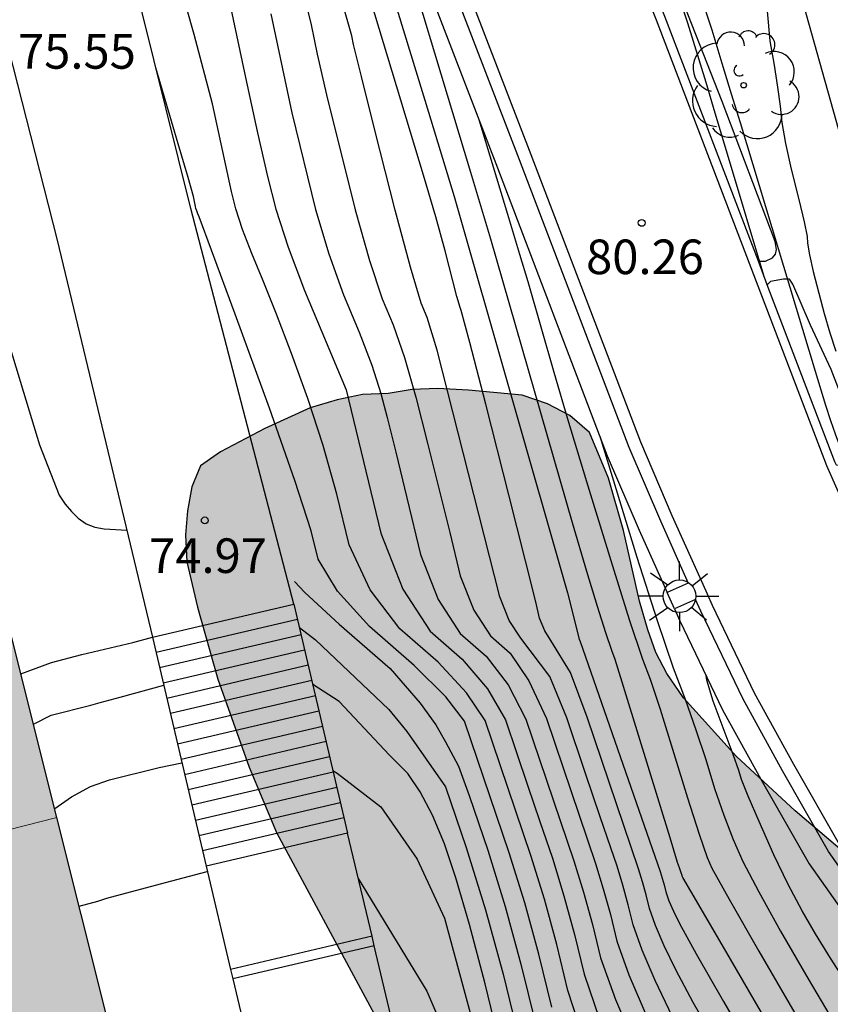
# Model space of a CAD drawing. Units: millimetres. Extents: x 585893 to 586244, y 4796040 to 4796291.
# Drawn here: x 586133 to 586151, y 4796225 to 4796247 of the extents above; entities that cross this region are included whole.
import ezdxf

# ---------------------------------------------------------------- set-up
doc = ezdxf.new("R2010")
doc.units = ezdxf.units.MM
for name, color, linetype in [('020104', 34, 'Continuous'), ('020204', 9, 'Continuous'), ('020308', 9, 'Continuous'), ('060108', 9, 'Continuous'), ('060117', 9, 'Continuous'), ('060141', 9, 'Continuous'), ('060142', 4, 'Continuous'), ('060145', 9, 'Continuous'), ('070105', 6, 'Continuous'), ('100106', 63, 'Continuous'), ('100107', 3, 'Continuous'), ('100116', 71, 'Continuous'), ('100202', 3, 'Continuous'), ('210102', 4, 'Continuous'), ('220104', 9, 'LINEA_ELECTRICA'), ('250206', 9, 'Continuous'), ('990501', 21, 'Continuous'), ('990504', 63, 'Continuous')]:
    doc.layers.add(name, color=color, linetype=linetype)
for name, color, linetype, lineweight in [('020105', 24, 'Continuous', 30), ('080111', 7, 'Continuous', 30), ('080117', 7, 'Continuous', 20)]:
    doc.layers.add(name, color=color, linetype=linetype, lineweight=lineweight)
doc.styles.add('ARIAL', font='ARIAL.TTF', dxfattribs={"height": 1})
doc.linetypes.add('LINEA_ELECTRICA', pattern='A,7.5,-0.3,["E",Standard,S=0.25,R=0,X=-0.1,Y=-0.1],-0.3', length=8.1)

# ---------------------------------------------------------------- blocks, each defined once
blk = doc.blocks.new('COTAPU')
blk.add_circle((0, 0), 0.075)
blk = doc.blocks.new('FAROLA')
for p, q in [((0, 0.355), (0, 0.755)), ((-0.63, 0.51), (-0.255, 0.245)), ((0.605, 0.49), (0.276, 0.223)), ((-0.355, 0), (-0.895, 0)), ((0.355, 0), (0.855, 0)), ((-0.65, -0.52), (-0.255, -0.24)), ((0, -0.355), (0, -0.755)), ((0.585, -0.52), (0.256, -0.246))]:
    blk.add_line(p, q)
blk.add_circle((0, 0), 0.355)
blk = doc.blocks.new('ARBOL')
blk.add_circle((0, 0), 0.0587)
for centre, radius, start, end in [((-0.28, 0.855), 0.3, 359.2878, 173.6078), ((0.097, 0.97), 0.21, 23.1565, 160.4665), ((0.438, 0.881), 0.24, 301.578, 139.328), ((-0.564, 0.381), 0.532, 92.28, 254.58), ((0.656, 0.288), 0.443, 319.8556, 114.7656), ((-0.091, 0.321), 0.12, 119.14, 310.56), ((0.819, -0.249), 0.383, 235.5275, 62.0275), ((-0.556, -0.339), 0.555, 142.64, 266.54), ((-0.039, -0.384), 0.21, 189.64, 323.88), ((0.299, -0.624), 0.532, 224.67, 0.24), ((-0.301, -0.676), 0.45, 213.78, 295.32)]:
    blk.add_arc(centre, radius, start, end)

msp = doc.modelspace()

# ---------------------------------------------------------------- hatches: boundary and pattern name
at = {"layer": '990501'}
for points in [[(586118.328, 4796231.051), (586122.711, 4796232.241), (586124.106, 4796226.747), (586134.065, 4796229.281), (586129.857, 4796246.067), (586119.849, 4796243.518), (586121.475, 4796237.112), (586117.089, 4796235.974), (586115.47, 4796242.403), (586105.229, 4796239.795), (586108.157, 4796228.161), (586109.458, 4796223.021), (586119.694, 4796225.625)], [(586134.065, 4796229.281), (586124.106, 4796226.747), (586125.493, 4796221.284), (586121.071, 4796220.157), (586119.694, 4796225.625), (586109.458, 4796223.021), (586113.592, 4796206.682), (586123.857, 4796209.093), (586122.277, 4796215.369), (586126.704, 4796216.515), (586128.321, 4796210.141), (586138.277, 4796212.48)]]:
    msp.add_hatch(color=256, dxfattribs=at).paths.add_polyline_path(points)
at = {"layer": '990504'}
msp.add_hatch(color=256, dxfattribs=at).paths.add_polyline_path([(586161.168, 4796188.949), (586161.831, 4796188.144), (586162.225, 4796187.741), (586162.618, 4796187.399), (586163.074, 4796187.118), (586164.174, 4796186.92), (586169.219, 4796186.213), (586171.449, 4796185.726), (586171.997, 4796185.504), (586173.061, 4796184.878), (586174.305, 4796183.913), (586175.724, 4796182.395), (586176.807, 4796180.88), (586177.2, 4796180.416), (586178.431, 4796178.471), (586178.763, 4796178.068), (586179.217, 4796177.664), (586180.676, 4796176.788), (586181.773, 4796176.315), (586182.229, 4796176.064), (586183.201, 4796175.439), (586186.565, 4796172.64), (586187.415, 4796171.986), (586188.262, 4796171.179), (586188.779, 4796170.897), (586189.849, 4796170.7), (586190.43, 4796170.662), (586191.043, 4796170.716), (586193.259, 4796171.514), (586194.333, 4796171.685), (586195.466, 4796171.67), (586195.986, 4796171.601), (586196.474, 4796171.442), (586196.869, 4796171.192), (586197.324, 4796170.85), (586197.563, 4796170.387), (586197.679, 4796169.897), (586197.673, 4796169.376), (586197.506, 4796168.275), (586197.46, 4796167.173), (586197.923, 4796164.993), (586198.132, 4796164.623), (586198.495, 4796164.251), (586200.101, 4796162.883), (586201.796, 4796161.299), (586202.128, 4796160.928), (586203.277, 4796159.719), (586204.031, 4796158.821), (586205.357, 4796157.058), (586206.081, 4796156.222), (586206.475, 4796155.85), (586207.263, 4796155.258), (586208.57, 4796154.414), (586210.582, 4796153.654), (586212.478, 4796153.477), (586212.936, 4796153.379), (586213.79, 4796153.031), (586214.641, 4796152.531), (586214.913, 4796152.221), (586215.364, 4796151.572), (586215.727, 4796151.2), (586216.545, 4796150.546), (586217.062, 4796150.233), (586217.519, 4796150.013), (586218.404, 4796149.788), (586219.473, 4796149.59), (586219.963, 4796149.615), (586220.455, 4796149.762), (586221.752, 4796150.634), (586222.25, 4796151.27), (586223.565, 4796153.489), (586223.876, 4796153.883), (586224.589, 4796154.578), (586225.796, 4796155.574), (586226.509, 4796156.269), (586227.163, 4796157.119), (586227.291, 4796157.546), (586227.298, 4796158.097), (586227.097, 4796159.141), (586226.827, 4796159.573), (586226.372, 4796159.885), (586225.946, 4796160.105), (586225.49, 4796160.325), (586223.904, 4796160.835), (586223.417, 4796161.086), (586222.992, 4796161.398), (586222.629, 4796161.739), (586221.905, 4796162.667), (586221.637, 4796163.222), (586221.399, 4796163.776), (586221.252, 4796164.268), (586221.167, 4796164.851), (586221.272, 4796165.861), (586221.432, 4796166.379), (586221.712, 4796166.743), (586222.053, 4796167.045), (586222.485, 4796167.346), (586223.009, 4796167.615), (586223.869, 4796167.819), (586224.422, 4796167.904), (586224.943, 4796167.928), (586226.014, 4796167.853), (586226.533, 4796167.754), (586226.991, 4796167.595), (586227.965, 4796167.154), (586228.513, 4796166.872), (586229.789, 4796166.029), (586230.733, 4796165.619), (586231.159, 4796165.521), (586232.26, 4796165.385), (586232.781, 4796165.378), (586233.303, 4796165.464), (586234.871, 4796165.964), (586235.395, 4796166.203), (586235.858, 4796166.503), (586236.725, 4796167.258), (586238.461, 4796168.951), (586239.761, 4796170.007), (586240.286, 4796170.337), (586240.902, 4796170.574), (586242.469, 4796170.983), (586243.115, 4796171.188), (586244.086, 4796171.73), (586244.086, 4796177.668), (586243.482, 4796178.443), (586243.119, 4796178.815), (586241.787, 4796179.934), (586240.783, 4796180.529), (586240.204, 4796180.689), (586239.625, 4796180.942), (586238.464, 4796181.171), (586237.913, 4796181.178), (586237.391, 4796181.092), (586236.928, 4796180.853), (586236.526, 4796180.521), (586236.123, 4796180.098), (586235.002, 4796178.672), (586234.69, 4796178.186), (586234.378, 4796177.792), (586232.816, 4796175.332), (586232.444, 4796174.969), (586231.95, 4796174.669), (586230.847, 4796174.622), (586230.327, 4796174.69), (586229.381, 4796174.946), (586225.935, 4796176.123), (586225.415, 4796176.222), (586224.833, 4796176.229), (586224.312, 4796176.174), (586223.82, 4796176.028), (586223.358, 4796175.819), (586222.461, 4796175.095), (586220.435, 4796172.364), (586220.032, 4796171.971), (586219.508, 4796171.702), (586219.017, 4796171.586), (586218.465, 4796171.593), (586218.041, 4796171.935), (586217.679, 4796172.369), (586217.233, 4796173.446), (586217.118, 4796174.03), (586217.224, 4796175.161), (586217.804, 4796177.421), (586217.904, 4796178.032), (586217.941, 4796178.552), (586217.917, 4796179.073), (586217.74, 4796179.596), (586216.9, 4796180.985), (586215.875, 4796182.284), (586215.604, 4796182.686), (586215.242, 4796183.088), (586214.942, 4796183.613), (586214.435, 4796184.661), (586214.288, 4796185.153), (586213.841, 4796186.138), (586213.24, 4796187.095), (586212.815, 4796187.376), (586212.266, 4796187.475), (586211.745, 4796187.482), (586210.82, 4796186.973), (586209.954, 4796186.279), (586209.148, 4796185.524), (586208.22, 4796184.801), (586207.757, 4796184.5), (586206.803, 4796184.145), (586205.698, 4796183.944), (586203.982, 4796183.935), (586203.371, 4796184.035), (586202.76, 4796184.196), (586201.144, 4796184.706), (586198.679, 4796185.993), (586196.824, 4796187.027), (586194.935, 4796187.786), (586194.448, 4796188.037), (586194.084, 4796188.379), (586193.845, 4796188.811), (586193.729, 4796189.302), (586193.735, 4796189.792), (586193.833, 4796190.312), (586194.47, 4796192.233), (586194.783, 4796192.719), (586195.985, 4796193.378), (586196.967, 4796193.519), (586199.112, 4796193.583), (586199.51, 4796193.609), (586199.971, 4796193.695), (586201.325, 4796194.199), (586201.757, 4796194.469), (586202.219, 4796194.677), (586202.711, 4796194.855), (586203.694, 4796195.057), (586204.215, 4796195.05), (586205.132, 4796194.947), (586206.811, 4796194.527), (586207.392, 4796194.428), (586208.306, 4796194.018), (586209.311, 4796193.608), (586209.949, 4796193.201), (586210.799, 4796192.609), (586212.921, 4796190.867), (586213.408, 4796190.615), (586213.958, 4796190.486), (586214.539, 4796190.417), (586215.641, 4796190.434), (586217.027, 4796191.059), (586218.204, 4796192.116), (586218.577, 4796192.509), (586218.827, 4796192.966), (586218.994, 4796194.035), (586219.001, 4796194.617), (586218.71, 4796195.724), (586218.442, 4796196.278), (586217.78, 4796197.236), (586217.085, 4796198.011), (586215.72, 4796199.069), (586215.295, 4796199.35), (586213.864, 4796200.042), (586212.8, 4796200.637), (586211.829, 4796201.385), (586210.289, 4796203.119), (586209.718, 4796203.984), (586209.386, 4796204.387), (586209.054, 4796204.758), (586207.874, 4796205.906), (586207.025, 4796206.56), (586205.993, 4796207.278), (586202.371, 4796209.131), (586201.853, 4796209.321), (586199.937, 4796210.356), (586199.451, 4796210.73), (586198.478, 4796211.263), (586197.443, 4796211.735), (586196.863, 4796211.926), (586195.122, 4796212.193), (586192.913, 4796211.945), (586192.299, 4796211.831), (586191.104, 4796211.785), (586189.391, 4796211.929), (586188.199, 4796212.098), (586187.619, 4796212.258), (586185.424, 4796213.113), (586183.75, 4796213.961), (586183.202, 4796214.183), (586181.164, 4796215.28), (586178.184, 4796217.002), (586176.693, 4796217.787), (586174.499, 4796218.642), (586172.849, 4796218.969), (586170.714, 4796219.67), (586170.197, 4796219.952), (586169.377, 4796220.514), (586168.892, 4796220.918), (586168.012, 4796221.541), (586167.556, 4796221.762), (586165.999, 4796222.149), (586165.509, 4796222.186), (586164.467, 4796222.076), (586163.36, 4796221.784), (586162.898, 4796221.514), (586161.94, 4796220.853), (586160.357, 4796219.249), (586159.864, 4796218.949), (586159.341, 4796218.833), (586158.759, 4796218.81), (586158.209, 4796218.878), (586157.69, 4796219.038), (586157.234, 4796219.289), (586156.083, 4796220.314), (586154.937, 4796221.707), (586153.942, 4796223.006), (586153.613, 4796223.592), (586152.989, 4796225.131), (586152.75, 4796225.594), (586152.188, 4796227.132), (586151.679, 4796228.057), (586150.073, 4796229.425), (586148.801, 4796230.605), (586147.653, 4796231.875), (586147.293, 4796232.401), (586147.053, 4796232.863), (586146.876, 4796233.355), (586146.7, 4796233.97), (586146.352, 4796235.506), (586146.029, 4796236.643), (586145.613, 4796237.629), (586145.189, 4796238.001), (586144.703, 4796238.253), (586144.154, 4796238.443), (586142.991, 4796238.55), (586142.318, 4796238.589), (586141.767, 4796238.565), (586141.245, 4796238.48), (586140.693, 4796238.456), (586140.14, 4796238.341), (586139.556, 4796238.165), (586138.571, 4796237.718), (586137.615, 4796237.209), (586137.182, 4796236.908), (586136.993, 4796236.451), (586136.894, 4796235.932), (586136.857, 4796235.412), (586136.88, 4796234.829), (586137.113, 4796233.846), (586137.552, 4796232.279), (586138.233, 4796230.371), (586138.826, 4796228.955), (586140.951, 4796225.008), (586141.312, 4796224.482), (586142.09, 4796223.033), (586143.615, 4796220.104), (586144.152, 4796218.995), (586144.538, 4796218.01), (586146.534, 4796215.994), (586147.506, 4796215.369), (586148.054, 4796215.086), (586151.193, 4796213.883), (586151.742, 4796213.723), (586153.874, 4796212.777), (586158.143, 4796211.283), (586159.541, 4796210.469), (586160.027, 4796210.157), (586160.421, 4796209.846), (586161.663, 4796208.697), (586161.965, 4796208.387), (586162.296, 4796207.954), (586162.72, 4796207.581), (586162.962, 4796207.302), (586163.719, 4796206.588), (586164.083, 4796206.308), (586165.808, 4796204.693), (586166.626, 4796203.979), (586167.142, 4796203.605), (586167.929, 4796202.86), (586168.59, 4796201.841), (586169.037, 4796200.916), (586169.401, 4796200.575), (586169.918, 4796200.323), (586170.925, 4796200.004), (586171.536, 4796199.874), (586174.313, 4796199.134), (586175.318, 4796198.631), (586175.804, 4796198.319), (586176.228, 4796197.946), (586177.191, 4796196.617), (586177.521, 4796196.031), (586177.758, 4796195.446), (586177.96, 4796194.433), (586178.015, 4796193.911), (586177.947, 4796193.422), (586177.597, 4796192.385), (586177.256, 4796192.083), (586176.794, 4796191.875), (586176.303, 4796191.789), (586175.231, 4796191.803), (586174.59, 4796191.903), (586173.948, 4796192.064), (586173.4, 4796192.285), (586172.393, 4796192.604), (586170.747, 4796193.237), (586168.276, 4796193.973), (586167.819, 4796194.193), (586166.082, 4796194.858), (586165.534, 4796195.11), (586164.954, 4796195.302), (586163.273, 4796195.538), (586162.752, 4796195.545), (586162.202, 4796195.613), (586161.129, 4796195.565), (586160.054, 4796195.303), (586159.562, 4796195.156), (586159.098, 4796194.825), (586158.908, 4796194.338), (586158.932, 4796193.786), (586160.358, 4796190.307)])

# ---------------------------------------------------------------- linework, layer by layer
at = {"layer": '020104', "flags": 128}
for points, elevation in [([(586138.942, 4796254.971), (586142.123, 4796244.58), (586142.677, 4796242.748), (586145.139, 4796234.154), (586145.394, 4796233.147), (586145.412, 4796233.101), (586147.146, 4796228.109), (586147.19, 4796227.966), (586147.231, 4796227.818), (586147.268, 4796227.667), (586147.335, 4796227.476), (586147.433, 4796227.247), (586147.563, 4796226.979), (586147.925, 4796226.327), (586148.522, 4796225.291), (586149.966, 4796222.798)], 79), ([(586147.41, 4796224.976), (586147.039, 4796225.747), (586146.756, 4796226.406), (586146.561, 4796226.953), (586146.455, 4796227.389), (586146.339, 4796227.813), (586146.212, 4796228.225), (586146.075, 4796228.627), (586145.848, 4796229.297), (586145.53, 4796230.236), (586145.122, 4796231.445), (586144.751, 4796232.337), (586144.123, 4796233.168), (586143.874, 4796233.553), (586143.672, 4796234.067), (586142.31, 4796239.418), (586142.096, 4796240.123), (586141.964, 4796240.437), (586141.731, 4796241.214), (586141.399, 4796242.454), (586140.968, 4796244.157), (586140.667, 4796245.355), (586140.497, 4796246.048), (586140.459, 4796246.236), (586138.456, 4796253.237)], 78), ([(586150.804, 4796222.535), (586148.674, 4796226.209), (586147.987, 4796227.385), (586147.639, 4796227.981), (586147.631, 4796227.997), (586147.625, 4796228.012), (586147.621, 4796228.023), (586147.616, 4796228.042), (586147.61, 4796228.059), (586147.595, 4796228.105), (586147.567, 4796228.188), (586147.526, 4796228.308), (586147.362, 4796228.842), (586146.172, 4796232.71), (586146.098, 4796232.904), (586145.971, 4796233.286), (586145.791, 4796233.858), (586145.559, 4796234.618), (586145.249, 4796235.671), (586143.475, 4796241.827), (586143.039, 4796243.274), (586142.397, 4796245.403), (586140.815, 4796250.66)], 79.5), ([(586149.006, 4796223.288), (586147.864, 4796225.27), (586147.486, 4796225.978), (586147.236, 4796226.497), (586147.045, 4796226.941), (586146.914, 4796227.31), (586146.843, 4796227.603), (586146.764, 4796227.889), (586146.679, 4796228.167), (586145.565, 4796231.46), (586145.202, 4796232.425), (586144.778, 4796233.117), (586144.643, 4796233.327), (586144.533, 4796233.607), (586144.448, 4796233.957), (586144.225, 4796234.846), (586143.863, 4796236.276), (586143.363, 4796238.245), (586143.02, 4796239.58), (586142.835, 4796240.28), (586142.807, 4796240.346), (586142.739, 4796240.583), (586142.485, 4796241.571), (586142.28, 4796242.311), (586142.016, 4796243.213), (586140.279, 4796248.962)], 78.5), ([(586145.478, 4796224.512), (586145.148, 4796225.526), (586144.904, 4796226.53), (586144.636, 4796227.507), (586144.344, 4796228.458), (586143.349, 4796231.383), (586142.95, 4796231.984), (586142.334, 4796232.647), (586141.501, 4796233.372), (586140.856, 4796234.221), (586140.401, 4796235.194), (586140.135, 4796236.292), (586139.838, 4796237.35), (586139.51, 4796238.369), (586139.15, 4796239.348), (586138.827, 4796240.198), (586138.54, 4796240.92), (586138.29, 4796241.513), (586138.092, 4796242.034), (586137.945, 4796242.481), (586137.85, 4796242.856), (586137.442, 4796244.758), (586137.045, 4796246.265), (586136.409, 4796248.514)], 76), ([(586137.499, 4796248.434), (586138.155, 4796245.328), (586138.412, 4796244.133), (586138.629, 4796243.182), (586138.809, 4796242.474), (586139.077, 4796241.65), (586139.434, 4796240.709), (586140.336, 4796238.556), (586141.09, 4796235.446), (586141.568, 4796234.232), (586142.156, 4796233.321), (586142.855, 4796232.713), (586143.4, 4796232.072), (586143.792, 4796231.399), (586144.03, 4796230.693), (586144.28, 4796229.958), (586144.54, 4796229.194), (586144.811, 4796228.4), (586145.061, 4796227.584), (586145.292, 4796226.745), (586145.502, 4796225.883), (586145.835, 4796224.907)], 76.5), ([(586151.615, 4796235.471), (586151.459, 4796236.031), (586151.385, 4796236.305), (586151.306, 4796236.607), (586151.223, 4796236.881), (586151.136, 4796237.125), (586151.045, 4796237.342), (586150.949, 4796237.596), (586150.848, 4796237.888), (586150.742, 4796238.217), (586150.517, 4796238.955), (586148.886, 4796244.346), (586148.693, 4796244.966), (586148.488, 4796245.637), (586148.272, 4796246.358), (586148.024, 4796247.134)], 81), ([(586149.394, 4796241.037), (586148.654, 4796243.521), (586148.342, 4796244.559), (586148.141, 4796245.221), (586147.744, 4796246.511), (586147.588, 4796246.991)], 80.5), ([(586138.701, 4796246.713), (586139.159, 4796244.561), (586139.672, 4796242.468), (586139.962, 4796241.505), (586140.277, 4796240.619), (586140.619, 4796239.809), (586140.891, 4796239.095), (586141.093, 4796238.478), (586141.225, 4796237.958), (586141.412, 4796237.202), (586141.654, 4796236.212), (586141.951, 4796234.986), (586142.336, 4796234.006), (586142.811, 4796233.27), (586143.376, 4796232.779), (586143.851, 4796232.16), (586144.235, 4796231.414), (586145.278, 4796228.342), (586145.487, 4796227.66), (586145.679, 4796226.959), (586145.855, 4796226.24), (586146.176, 4796225.335), (586146.644, 4796224.246)], 77), ([(586149.468, 4796246.772), (586149.522, 4796246.126), (586149.618, 4796245.595), (586149.693, 4796245.123), (586149.748, 4796244.71), (586149.783, 4796244.357), (586149.862, 4796243.902), (586149.986, 4796243.345), (586150.156, 4796242.685), (586150.272, 4796242.197), (586150.334, 4796241.881), (586150.342, 4796241.737), (586150.387, 4796241.484), (586150.468, 4796241.125), (586150.586, 4796240.655), (586150.707, 4796240.211), (586150.83, 4796239.793), (586150.956, 4796239.399)], 81.5), ([(586144.795, 4796225.169), (586144.516, 4796226.315), (586144.21, 4796227.431), (586143.876, 4796228.516), (586142.906, 4796231.368), (586142.5, 4796231.896), (586141.812, 4796232.581), (586140.845, 4796233.423), (586140.15, 4796234.19), (586139.727, 4796234.883), (586139.578, 4796235.501), (586139.228, 4796236.593), (586138.678, 4796238.159), (586137.928, 4796240.2), (586137.419, 4796241.583), (586137.15, 4796242.309), (586137.121, 4796242.377), (586137.098, 4796242.437), (586137.081, 4796242.488), (586137.071, 4796242.531), (586137.024, 4796242.75), (586136.908, 4796243.161), (586136.696, 4796243.895), (586136.213, 4796245.542)], 75.5), ([(586145.838, 4796237.554), (586146.642, 4796234.93), (586147.081, 4796233.552), (586147.429, 4796232.524), (586147.687, 4796231.846), (586147.923, 4796231.185), (586148.137, 4796230.539), (586148.328, 4796229.909), (586148.526, 4796229.331), (586148.731, 4796228.804), (586148.943, 4796228.329), (586149.284, 4796227.667), (586149.755, 4796226.819), (586150.355, 4796225.784), (586150.828, 4796224.989)], 80.5), ([(586139.324, 4796233.399), (586139.671, 4796233.132), (586141.266, 4796231.623), (586141.654, 4796231.149), (586142.493, 4796229.95), (586142.942, 4796228.633), (586143.358, 4796227.278), (586143.74, 4796225.886), (586144.089, 4796224.456)], 74.5), ([(586133.285, 4796232.394), (586133.947, 4796232.641), (586134.608, 4796232.813), (586135.713, 4796233.077), (586136.138, 4796233.189)], 74.5), ([(586151.59, 4796225.107), (586151.198, 4796225.681), (586150.84, 4796226.23), (586150.516, 4796226.755), (586150.226, 4796227.254), (586149.926, 4796227.828), (586149.615, 4796228.475), (586149.293, 4796229.196), (586149.059, 4796229.741), (586148.912, 4796230.109), (586148.854, 4796230.303), (586148.732, 4796230.649), (586148.297, 4796231.804), (586148.157, 4796232.257), (586148.144, 4796232.361)], 81), ([(586133.558, 4796231.305), (586133.942, 4796231.503), (586134.804, 4796231.721), (586135.005, 4796231.779), (586135.436, 4796231.893), (586136.381, 4796232.149)], 74), ([(586143.736, 4796224.099), (586143.353, 4796225.671), (586143.014, 4796226.963), (586142.719, 4796227.975), (586142.469, 4796228.708), (586142.211, 4796229.329), (586141.946, 4796229.837), (586141.672, 4796230.233), (586141.279, 4796230.63), (586140.189, 4796231.795), (586139.613, 4796232.164)], 74), ([(586134.017, 4796229.475), (586134.38, 4796229.729), (586134.792, 4796229.954), (586135.203, 4796230.098), (586136.285, 4796230.364), (586136.775, 4796230.467)], 73.5), ([(586140.048, 4796230.298), (586140.145, 4796230.243), (586141.093, 4796229.51), (586141.878, 4796228.378), (586142.468, 4796227.095), (586143.403, 4796223.658), (586143.699, 4796222.507), (586143.893, 4796221.835), (586143.986, 4796221.642), (586144.167, 4796221.099), (586144.789, 4796218.961), (586145.083, 4796218.012), (586145.316, 4796217.357), (586145.487, 4796216.997), (586145.766, 4796216.463), (586146.152, 4796215.755), (586146.646, 4796214.874), (586147.264, 4796214.022), (586148.005, 4796213.201), (586148.871, 4796212.411)], 73.5), ([(586134.547, 4796227.359), (586134.95, 4796227.465), (586135.151, 4796227.532), (586136.417, 4796227.873), (586137.326, 4796228.111)], 73), ([(586140.6, 4796227.958), (586142.086, 4796225.518), (586142.552, 4796224.438), (586143.217, 4796222.464), (586143.38, 4796221.945), (586143.431, 4796221.737), (586143.469, 4796221.591), (586143.493, 4796221.505), (586143.505, 4796221.481), (586144.332, 4796218.6), (586144.623, 4796217.607), (586144.798, 4796217.049), (586144.857, 4796216.926), (586145.095, 4796216.489), (586145.512, 4796215.738), (586146.108, 4796214.673), (586146.854, 4796213.645), (586147.75, 4796212.653)], 73)]:
    msp.add_lwpolyline(points, dxfattribs=dict(at, elevation=elevation))
at = {"layer": '020105', "flags": 128}
for points, elevation in [([(586139.331, 4796247.469), (586139.58, 4796246.475), (586139.71, 4796245.839), (586139.913, 4796244.958), (586140.536, 4796242.461), (586140.847, 4796241.359), (586141.12, 4796240.528), (586141.357, 4796239.966), (586141.6, 4796239.257), (586141.85, 4796238.4), (586142.105, 4796237.397), (586142.35, 4796236.417), (586142.586, 4796235.46), (586142.811, 4796234.526), (586143.105, 4796233.779), (586143.467, 4796233.219), (586143.897, 4796232.845), (586144.301, 4796232.248), (586144.679, 4796231.43), (586145.745, 4796228.284), (586145.913, 4796227.736), (586146.067, 4796227.174), (586146.208, 4796226.596), (586146.466, 4796225.871), (586146.841, 4796224.997)], 77.5), ([(586143.215, 4796244.422), (586143.834, 4796242.367), (586144.096, 4796241.498), (586144.274, 4796240.907), (586144.841, 4796238.943), (586145.14, 4796237.928), (586145.552, 4796236.566), (586146.075, 4796234.858), (586146.478, 4796233.574), (586146.763, 4796232.714), (586146.929, 4796232.278), (586147.148, 4796231.632), (586147.743, 4796229.709), (586147.993, 4796228.921), (586148.169, 4796228.413), (586148.271, 4796228.183), (586148.643, 4796227.507), (586149.284, 4796226.384), (586150.195, 4796224.814)], 80), ([(586133.01, 4796239.608), (586133.342, 4796238.506), (586133.689, 4796237.362), (586134.116, 4796236.27), (586134.245, 4796236.08), (586134.378, 4796235.918), (586134.525, 4796235.77), (586134.703, 4796235.653), (586134.89, 4796235.577), (586135.087, 4796235.539), (586135.579, 4796235.512)], 75), ([(586139.217, 4796234.398), (586139.443, 4796234.159), (586140.189, 4796233.474), (586141.291, 4796232.515), (586141.939, 4796231.759), (586142.285, 4796231.291), (586142.489, 4796230.924), (586142.774, 4796230.395), (586143.004, 4796229.761), (586143.409, 4796228.574), (586143.784, 4796227.354), (586144.128, 4796226.1), (586144.442, 4796224.813)], 75)]:
    msp.add_lwpolyline(points, dxfattribs=dict(at, elevation=elevation))
at = {"layer": '060108'}
for points in [[(586149.276, 4796241.345, 80.448), (586147.249, 4796246.655, 80.004), (586141.905, 4796260.085, 78.897), (586137.275, 4796271.674, 77.945)], [(586149.47, 4796240.837, 80.49), (586149.276, 4796241.345, 80.448)], [(586150.97, 4796236.921, 80.82), (586150.937, 4796236.995, 80.812), (586149.47, 4796240.837, 80.49)]]:
    msp.add_polyline3d(points, dxfattribs=at)
at = {"layer": '060117'}
for points in [[(586136.138, 4796233.189, 74.968), (586139.205, 4796233.906, 74.968)], [(586139.205, 4796233.906, 74.968), (586140.366, 4796228.941, 72.118)], [(586140.366, 4796228.941, 72.118), (586137.3, 4796228.224, 72.118)]]:
    msp.add_polyline3d(points, dxfattribs=at)
at = {"layer": '060141'}
for points in [[(586139.282, 4796233.575, 74.778), (586136.215, 4796232.858, 74.778)], [(586139.36, 4796233.244, 74.588), (586136.293, 4796232.527, 74.588)], [(586139.437, 4796232.913, 74.398), (586136.37, 4796232.196, 74.398)], [(586139.515, 4796232.582, 74.208), (586136.448, 4796231.865, 74.208)], [(586139.592, 4796232.251, 74.018), (586136.525, 4796231.534, 74.018)], [(586139.67, 4796231.92, 73.828), (586136.603, 4796231.203, 73.828)], [(586139.747, 4796231.589, 73.638), (586136.68, 4796230.872, 73.638)], [(586139.825, 4796231.258, 73.448), (586136.758, 4796230.541, 73.448)], [(586139.901, 4796230.927, 73.258), (586136.835, 4796230.21, 73.258)], [(586139.979, 4796230.596, 73.068), (586136.913, 4796229.879, 73.068)], [(586140.056, 4796230.265, 72.878), (586136.99, 4796229.548, 72.878)], [(586140.134, 4796229.934, 72.688), (586137.068, 4796229.217, 72.688)], [(586140.211, 4796229.603, 72.498), (586137.145, 4796228.886, 72.498)], [(586140.289, 4796229.272, 72.308), (586137.223, 4796228.555, 72.308)]]:
    msp.add_polyline3d(points, dxfattribs=at)
at = {"layer": '060142'}
for points in [[(586131.391, 4796286.414, 76.323), (586136.934, 4796271.989, 77.813), (586141.719, 4796260.011, 78.797), (586147.063, 4796246.582, 79.904), (586150.752, 4796236.919, 80.712), (586151.234, 4796235.835, 80.839), (586151.884, 4796234.449, 80.994), (586152.895, 4796232.64, 81.161), (586153.865, 4796230.989, 81.372), (586154.759, 4796229.765, 81.517), (586155.517, 4796228.877, 81.65), (586156.649, 4796227.706, 81.862), (586157.694, 4796226.833, 82.023), (586159.192, 4796225.842, 82.267), (586160.708, 4796224.92, 82.545), (586162, 4796224.205, 82.729), (586163.251, 4796223.538, 82.909), (586165.045, 4796222.983, 83.18), (586166.803, 4796222.545, 83.487), (586176, 4796220.233, 85.097), (586192.782, 4796215.997, 88.006), (586193.187, 4796216.031, 88.018)], [(586192.486, 4796212.38, 87.878), (586177.955, 4796216.073, 85.593), (586165.55, 4796219.197, 83.406), (586161.667, 4796220.622, 83.145), (586159.795, 4796221.349, 82.999), (586158.525, 4796221.945, 82.876), (586157.41, 4796222.574, 82.715), (586156.315, 4796223.284, 82.542), (586154.91, 4796224.337, 82.35), (586153.771, 4796225.387, 82.138), (586152.752, 4796226.409, 82.023), (586151.867, 4796227.514, 81.888), (586151.037, 4796228.694, 81.794), (586150.043, 4796230.433, 81.634), (586149.196, 4796231.975, 81.494), (586148.281, 4796233.877, 81.303), (586148.171, 4796234.123, 81.284), (586148.012, 4796234.477, 81.258), (586147.407, 4796235.827, 81.158), (586146.725, 4796237.421, 81.042), (586144.347, 4796243.651, 80.539), (586141.659, 4796250.639, 80.017)]]:
    msp.add_polyline3d(points, dxfattribs=at)
at = {"layer": '060145'}
for points in [[(586120.739, 4796290.085, 75.169), (586121.342, 4796288.926, 75.232), (586122.232, 4796286.767, 75.325), (586122.998, 4796284.32, 75.374), (586128.396, 4796264.656, 75.842), (586130.607, 4796255.374, 75.805), (586134.067, 4796241.804, 75.471), (586136.138, 4796233.189, 74.968)], [(586136.138, 4796233.189, 74.968), (586137.3, 4796228.224, 72.118)], [(586137.3, 4796228.224, 72.118), (586137.831, 4796225.988, 72.06)], [(586137.831, 4796225.988, 72.06), (586137.88, 4796225.784, 72.055)], [(586137.88, 4796225.784, 72.055), (586140.919, 4796213.01, 71.724), (586143.508, 4796202.192, 71.482), (586146.522, 4796202.902, 71.366), (586146.228, 4796204.111, 71.42)]]:
    msp.add_polyline3d(points, dxfattribs=at)
at = {"layer": '070105'}
for points in [[(586140.102, 4796252.451, 79.842), (586140.575, 4796252.616, 79.844), (586141.398, 4796250.537, 80.017), (586144.086, 4796243.551, 80.539), (586146.465, 4796237.316, 81.042), (586147.151, 4796235.715, 81.158), (586147.756, 4796234.363, 81.258), (586147.3, 4796234.159, 81.258)], [(586140.102, 4796252.451, 79.842), (586140.932, 4796250.355, 80.017), (586143.619, 4796243.372, 80.539), (586146.001, 4796237.128, 81.042), (586146.693, 4796235.514, 81.158), (586147.3, 4796234.159, 81.258)], [(586147.458, 4796233.804, 81.284), (586147.3, 4796234.159, 81.258)], [(586153.577, 4796225.185, 82.138), (586152.543, 4796226.222, 82.023), (586151.643, 4796227.346, 81.888), (586150.8, 4796228.544, 81.794), (586149.799, 4796230.296, 81.634), (586148.947, 4796231.847, 81.494), (586148.027, 4796233.759, 81.303), (586147.915, 4796234.009, 81.284), (586147.458, 4796233.804, 81.284), (586147.573, 4796233.548, 81.303), (586148.502, 4796231.618, 81.494), (586149.363, 4796230.051, 81.634), (586150.378, 4796228.276, 81.794), (586151.243, 4796227.046, 81.888), (586152.17, 4796225.888, 82.023), (586153.23, 4796224.825, 82.138)]]:
    msp.add_polyline3d(points, dxfattribs=at)
at = {"layer": '080111'}
for points in [[(586134.065, 4796229.281, 74.561), (586129.857, 4796246.067, 74.578)], [(586138.277, 4796212.48, 74.544), (586134.065, 4796229.281, 74.561)]]:
    msp.add_polyline3d(points, dxfattribs=at)
at = {"layer": '080117'}
msp.add_polyline3d([(586124.106, 4796226.747, 90.07), (586134.065, 4796229.281, 94.286)], dxfattribs=at)
at = {"layer": '100106', "elevation": 84.088, "flags": 128}
for points in [[(586142.991, 4796238.55), (586142.318, 4796238.589), (586141.767, 4796238.565), (586141.245, 4796238.48), (586140.693, 4796238.456), (586140.14, 4796238.341), (586139.556, 4796238.165), (586138.571, 4796237.718), (586137.615, 4796237.209), (586137.182, 4796236.908), (586136.993, 4796236.451), (586136.894, 4796235.932), (586136.857, 4796235.412), (586136.88, 4796234.829), (586137.113, 4796233.846), (586137.552, 4796232.279), (586138.233, 4796230.371), (586138.826, 4796228.955), (586140.951, 4796225.008)], [(586152.989, 4796225.131), (586152.75, 4796225.594), (586152.188, 4796227.132), (586151.679, 4796228.057), (586150.073, 4796229.425), (586148.801, 4796230.605), (586147.653, 4796231.875), (586147.293, 4796232.401), (586147.053, 4796232.863), (586146.876, 4796233.355), (586146.7, 4796233.97), (586146.352, 4796235.506), (586146.029, 4796236.643), (586145.613, 4796237.629), (586145.189, 4796238.001), (586144.703, 4796238.253), (586144.154, 4796238.443), (586142.991, 4796238.55)]]:
    msp.add_lwpolyline(points, dxfattribs=at)
at = {"layer": '100107'}
for points in [[(586149.276, 4796241.345, 81.374), (586149.429, 4796241.35, 81.375), (586149.58, 4796241.423, 81.375), (586149.645, 4796241.497, 81.375), (586149.668, 4796241.604, 81.375), (586149.638, 4796241.776, 81.377), (586148.489, 4796244.809, 81.317), (586147.431, 4796247.52, 81.066), (586145.948, 4796251.329, 80.862), (586144.474, 4796254.999, 80.543), (586143.367, 4796258.01, 80.331), (586141.446, 4796262.788, 79.696), (586139.347, 4796267.804, 79.425), (586138.042, 4796271.3, 79.087), (586137.897, 4796271.656, 79.087), (586137.834, 4796271.742, 79.087), (586137.717, 4796271.808, 79.087), (586137.567, 4796271.799, 79.087), (586137.362, 4796271.727, 79.087), (586137.275, 4796271.674, 79.092)], [(586150.97, 4796236.921, 81.683), (586151.204, 4796236.96, 81.683), (586151.366, 4796237.043, 81.683), (586151.431, 4796237.096, 81.683), (586151.464, 4796237.192, 81.683), (586151.476, 4796237.299, 81.683), (586151.446, 4796237.428, 81.683), (586151.384, 4796237.632, 81.683), (586150.855, 4796238.998, 81.683), (586150.407, 4796239.957, 81.554), (586150.022, 4796240.85, 81.46), (586149.949, 4796240.958, 81.46), (586149.82, 4796240.96, 81.46), (586149.541, 4796240.91, 81.46), (586149.47, 4796240.837, 81.46)]]:
    msp.add_polyline3d(points, dxfattribs=at)
at = {"layer": '100116'}
for points in [[(586139.205, 4796233.906, 74.968), (586136.969, 4796242.489, 75.433), (586134.825, 4796251.146, 75.636), (586132.626, 4796259.547, 75.735), (586131.391, 4796263.978, 75.723), (586129.635, 4796271.06, 75.828), (586126.004, 4796284.427, 75.425), (586125.309, 4796286.74, 75.313), (586124.889, 4796287.868, 75.284), (586124.503, 4796288.826, 75.296), (586124.375, 4796289.262, 75.355), (586124.329, 4796289.407, 76.05)], [(586140.898, 4796226.705, 71.852), (586140.366, 4796228.941, 71.882)], [(586140.947, 4796226.501, 71.849), (586140.898, 4796226.705, 71.852)], [(586144.205, 4796213.496, 71.668), (586143.973, 4796213.781, 71.679), (586140.947, 4796226.501, 71.849)]]:
    msp.add_polyline3d(points, dxfattribs=at)
at = {"layer": '210102'}
for points in [[(586140.898, 4796226.705, 71.898), (586137.831, 4796225.988, 71.898)], [(586140.947, 4796226.501, 71.898), (586137.88, 4796225.784, 71.898)]]:
    msp.add_polyline3d(points, dxfattribs=at)
at = {"layer": '220104'}
msp.add_polyline3d([(586160.584, 4796210.448, 76.001), (586153.309, 4796236.055, 82.489), (586143.874, 4796269.665, 80.48), (586148.966, 4796290.084, 81.734)], dxfattribs=at)

# ---------------------------------------------------------------- block references
at = {"layer": '020204', "rotation": 359.9987685839998}
for p in [(586146.748, 4796242.178, 80.263), (586137.272, 4796235.724, 74.975)]:
    msp.add_blockref('COTAPU', p, dxfattribs=at)
at = {"layer": '100202', "rotation": 359.9987685839998}
msp.add_blockref('ARBOL', (586148.957, 4796245.163, 81.357), dxfattribs=at)
at = {"layer": '250206', "rotation": 359.9987685839998}
msp.add_blockref('FAROLA', (586147.567, 4796234.079, 80.93), dxfattribs=at)

# ---------------------------------------------------------------- texts
at = {"layer": '020308', "style": 'ARIAL'}
for s, p in [('75.55', (586133.221, 4796245.522, 75.549)), ('80.26', (586145.54, 4796241.066, 80.261)), ('74.97', (586136.064, 4796234.585, 74.973))]:
    msp.add_text(s, height=0.75, rotation=359.9988, dxfattribs=at).set_placement(p)

doc.saveas('drawing.dxf')
